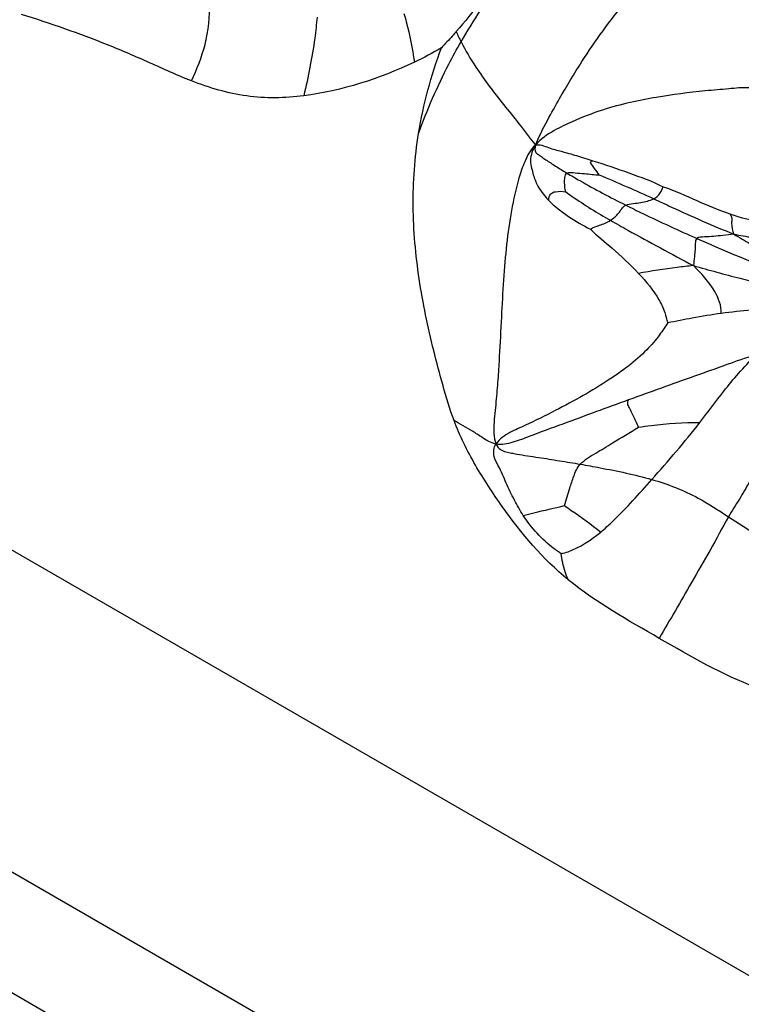
# Model space of a CAD drawing. Units: millimetres. Extents: x 0 to 297, y 0 to 210.
# Drawn here: x 63 to 64, y 83 to 84 of the extents above; entities that cross this region are included whole.
import ezdxf

# ---------------------------------------------------------------- set-up
doc = ezdxf.new("R2010")
doc.units = ezdxf.units.MM
doc.header["$LTSCALE"] = 16.335
doc.layers.get('0').update_dxf_attribs({"linetype": 'CONTINUOUS'})

msp = doc.modelspace()

# ---------------------------------------------------------------- linework, layer by layer
at = {"color": 7, "linetype": 'Continuous'}
for p, q in [((65.476499, 82.177156), (55.476499, 87.950658)), ((65.476499, 81.715276), (55.476499, 87.488778)), ((65.476499, 81.54207), (55.476499, 87.315573))]:
    msp.add_line(p, q, dxfattribs=at)
msp.add_arc((62.879372, 81.16347), 3.087129, 65.568809, 67.13654, dxfattribs=at)
for points, knots in [([(63.880169, 84.199305), (63.898135, 84.230491), (63.975392, 84.346615), (64.083497, 84.445483), (64.176592, 84.491144)], [0, 0, 0, 0, 0.25766867, 1, 1, 1, 1]), ([(63.986798, 84.051029), (63.991727, 84.06326), (64.003456, 84.085687), (64.025496, 84.125797), (64.060888, 84.184317), (64.122327, 84.269441), (64.182886, 84.329863), (64.222498, 84.358107)], [0, 0, 0, 0, 0.10130708, 0.19392431, 0.35181092, 0.62623257, 1, 1, 1, 1]), ([(63.91896, 84.27602), (63.915476, 84.26992), (63.9019, 84.248029), (63.885639, 84.227939), (63.873267, 84.213902)], [0, 0, 0, 0, 0.27295021, 1, 1, 1, 1]), ([(63.493751, 84.143286), (63.501477, 84.160142), (63.51616, 84.196321), (63.520362, 84.235695), (63.519319, 84.255943)], [0, 0, 0, 0, 0.47767447, 1, 1, 1, 1]), ([(63.493751, 84.143286), (63.473406, 84.151198), (63.433669, 84.169343), (63.373695, 84.195672), (63.312187, 84.218233), (63.2708, 84.23216), (63.249922, 84.238536)], [0, 0, 0, 0, 0.2499977, 0.49999954, 0.74998982, 1, 1, 1, 1]), ([(63.673698, 84.234821), (63.672866, 84.224666), (63.668793, 84.186679), (63.661103, 84.149182), (63.654729, 84.121921)], [0, 0, 0, 0, 0.26683412, 1, 1, 1, 1]), ([(63.798039, 84.240078), (63.799393, 84.236099), (63.806168, 84.213179), (63.810225, 84.189571), (63.813471, 84.170163)], [0, 0, 0, 0, 0.17600497, 1, 1, 1, 1]), ([(63.873267, 84.213902), (63.871461, 84.211853), (63.864528, 84.204078), (63.857457, 84.196427), (63.852217, 84.190803)], [0, 0, 0, 0, 0.26217976, 1, 1, 1, 1]), ([(63.819319, 84.067869), (63.831441, 84.101908), (63.850891, 84.14636), (63.874087, 84.188749), (63.880169, 84.199305)], [0, 0, 0, 0, 0.74784322, 1, 1, 1, 1]), ([(63.880169, 84.199305), (63.886496, 84.186876), (63.905171, 84.155492), (63.934316, 84.117221), (63.964317, 84.081018), (63.978939, 84.061305), (63.986798, 84.051029)], [0, 0, 0, 0, 0.22876928, 0.5975688, 0.78780652, 1, 1, 1, 1]), ([(63.654729, 84.121921), (63.627662, 84.118344), (63.572157, 84.117438), (63.519219, 84.133382), (63.493751, 84.143286)], [0, 0, 0, 0, 0.4997724, 1, 1, 1, 1]), ([(64.292976, 84.133099), (64.283386, 84.133904), (64.262403, 84.131572), (64.218106, 84.12813), (64.17087, 84.121975), (64.121814, 84.112504), (64.081215, 84.101649), (64.04478, 84.087689), (64.012037, 84.071828), (63.993926, 84.05999), (63.986798, 84.051029)], [0, 0, 0, 0, 0.08955102, 0.19484378, 0.41434765, 0.53193793, 0.65962211, 0.80509852, 0.89345328, 1, 1, 1, 1]), ([(63.870111, 83.656372), (63.864096, 83.672739), (63.854118, 83.706204), (63.836184, 83.773589), (63.818231, 83.859027), (63.808778, 83.963509), (63.813806, 84.033452), (63.819319, 84.067869)], [0, 0, 0, 0, 0.12503814, 0.25008154, 0.50010845, 0.75006876, 1, 1, 1, 1]), ([(63.986798, 84.051029), (63.979678, 84.044856), (63.971156, 84.028379), (63.960639, 83.996782), (63.951697, 83.957077), (63.945081, 83.908334), (63.940814, 83.857298), (63.937904, 83.803747), (63.935624, 83.757284), (63.933318, 83.718235), (63.93077, 83.686594), (63.927257, 83.655149), (63.926434, 83.632452), (63.930444, 83.622916)], [0, 0, 0, 0, 0.06475705, 0.12188506, 0.2305318, 0.34295815, 0.46000089, 0.58229404, 0.7115513, 0.77957214, 0.8513262, 0.92890649, 1, 1, 1, 1]), ([(63.986798, 84.051029), (63.98291, 84.044468), (63.97829, 84.033011), (63.981846, 84.015476), (63.98736, 83.994819), (63.997965, 83.980014), (64.00587, 83.97193)], [0, 0, 0, 0, 0.26316228, 0.39461747, 0.60987048, 1, 1, 1, 1]), ([(63.986798, 84.051029), (63.98637, 84.047581), (63.984819, 84.041193), (63.991632, 84.037622), (63.996194, 84.033989), (64.004446, 84.028421), (64.01635, 84.020588), (64.026546, 84.014362), (64.032054, 84.011064)], [0, 0, 0, 0, 0.16262406, 0.23667826, 0.33144541, 0.44157501, 0.69955704, 1, 1, 1, 1]), ([(63.986798, 84.051029), (63.99289, 84.052938), (64.005852, 84.046897), (64.024931, 84.042183), (64.046337, 84.03587), (64.061408, 84.03136), (64.069322, 84.028874)], [0, 0, 0, 0, 0.22391598, 0.44656885, 0.70908259, 1, 1, 1, 1]), ([(64.078834, 84.008053), (64.076356, 84.011222), (64.073267, 84.015384), (64.069426, 84.020746), (64.067614, 84.023464), (64.064781, 84.027127), (64.068027, 84.028603), (64.069322, 84.028874)], [0, 0, 0, 0, 0.4527447, 0.58973763, 0.72911163, 0.85116888, 1, 1, 1, 1]), ([(64.069322, 84.028874), (64.086632, 84.023436), (64.120379, 84.011623), (64.154166, 83.999469), (64.169964, 83.991618)], [0, 0, 0, 0, 0.50702461, 1, 1, 1, 1]), ([(64.03022, 83.984294), (64.029195, 83.988418), (64.028566, 83.995478), (64.028748, 84.004096), (64.029914, 84.010091), (64.032054, 84.011064)], [0, 0, 0, 0, 0.46289429, 0.74388241, 1, 1, 1, 1]), ([(64.032054, 84.011064), (64.03563, 84.01269), (64.044621, 84.011085), (64.05992, 84.01024), (64.071682, 84.008894), (64.078834, 84.008053)], [0, 0, 0, 0, 0.25098129, 0.53986818, 1, 1, 1, 1]), ([(64.032054, 84.011064), (64.038195, 84.007388), (64.065823, 83.991298), (64.094094, 83.976325), (64.116274, 83.965199)], [0, 0, 0, 0, 0.22385587, 1, 1, 1, 1]), ([(64.00587, 83.97193), (64.005654, 83.975213), (64.00725, 83.981886), (64.018036, 83.985683), (64.02538, 83.984946), (64.03022, 83.984294)], [0, 0, 0, 0, 0.30929925, 0.54086467, 1, 1, 1, 1]), ([(64.03022, 83.984294), (64.033197, 83.982049), (64.053827, 83.967323), (64.075581, 83.954233), (64.094308, 83.943445)], [0, 0, 0, 0, 0.14713987, 1, 1, 1, 1]), ([(64.156209, 83.974173), (64.160042, 83.976034), (64.166174, 83.981296), (64.168863, 83.988491), (64.169964, 83.991618)], [0, 0, 0, 0, 0.56246044, 1, 1, 1, 1]), ([(64.169964, 83.991618), (64.186528, 83.98601), (64.217736, 83.971482), (64.249473, 83.958307), (64.265383, 83.952728)], [0, 0, 0, 0, 0.50914935, 1, 1, 1, 1]), ([(64.00587, 83.97193), (64.014403, 83.963203), (64.03405, 83.948633), (64.054854, 83.93616), (64.065579, 83.930674)], [0, 0, 0, 0, 0.50327845, 1, 1, 1, 1]), ([(64.116274, 83.965199), (64.119537, 83.966744), (64.127147, 83.967318), (64.140503, 83.969408), (64.150578, 83.971438), (64.156209, 83.974173)], [0, 0, 0, 0, 0.26422192, 0.54183211, 1, 1, 1, 1]), ([(64.156209, 83.974173), (64.164815, 83.970272), (64.202963, 83.952817), (64.241175, 83.935396), (64.271461, 83.923586)], [0, 0, 0, 0, 0.22520651, 1, 1, 1, 1]), ([(64.094308, 83.943445), (64.098741, 83.946168), (64.104634, 83.951536), (64.110658, 83.959744), (64.113923, 83.964087), (64.116274, 83.965199)], [0, 0, 0, 0, 0.50334549, 0.74844648, 1, 1, 1, 1]), ([(64.116274, 83.965199), (64.124376, 83.961135), (64.158127, 83.944567), (64.192342, 83.928957), (64.21844, 83.917424)], [0, 0, 0, 0, 0.241085, 1, 1, 1, 1]), ([(64.265383, 83.952728), (64.277166, 83.948596), (64.295698, 83.941762), (64.317234, 83.944998), (64.322841, 83.949607)], [0, 0, 0, 0, 0.63241403, 1, 1, 1, 1]), ([(64.265383, 83.952728), (64.266521, 83.951311), (64.268397, 83.948927), (64.268347, 83.944083), (64.267777, 83.935907), (64.269299, 83.928476), (64.271461, 83.923586)], [0, 0, 0, 0, 0.18024568, 0.27953392, 0.46970983, 1, 1, 1, 1]), ([(64.065579, 83.930674), (64.069403, 83.933442), (64.079755, 83.936306), (64.0894, 83.940431), (64.094308, 83.943445)], [0, 0, 0, 0, 0.45046814, 1, 1, 1, 1]), ([(64.094308, 83.943445), (64.102591, 83.938673), (64.142042, 83.916608), (64.181895, 83.895279), (64.213278, 83.878388)], [0, 0, 0, 0, 0.21150252, 1, 1, 1, 1]), ([(64.065579, 83.930674), (64.075587, 83.921167), (64.09985, 83.90144), (64.122698, 83.880035), (64.134644, 83.867327)], [0, 0, 0, 0, 0.44178655, 1, 1, 1, 1]), ([(64.271461, 83.923586), (64.280269, 83.921677), (64.295315, 83.91901), (64.318606, 83.917268), (64.334645, 83.92119), (64.340509, 83.927422)], [0, 0, 0, 0, 0.38018953, 0.63899717, 1, 1, 1, 1]), ([(64.21844, 83.917424), (64.216345, 83.915934), (64.216024, 83.909259), (64.215711, 83.900905), (64.214873, 83.890152), (64.213924, 83.882651), (64.213278, 83.878388)], [0, 0, 0, 0, 0.19507612, 0.42306494, 0.67294148, 1, 1, 1, 1]), ([(64.271461, 83.923586), (64.266243, 83.922837), (64.256567, 83.92161), (64.242373, 83.920465), (64.230221, 83.919252), (64.22143, 83.919552), (64.21844, 83.917424)], [0, 0, 0, 0, 0.2959911, 0.54887049, 0.79394849, 1, 1, 1, 1]), ([(64.21844, 83.917424), (64.236341, 83.909515), (64.271733, 83.893802), (64.307946, 83.879798), (64.325031, 83.871105)], [0, 0, 0, 0, 0.50516252, 1, 1, 1, 1]), ([(64.271461, 83.923586), (64.279184, 83.918832), (64.30625, 83.902737), (64.333959, 83.887754), (64.353171, 83.876205)], [0, 0, 0, 0, 0.28804792, 1, 1, 1, 1]), ([(64.213278, 83.878388), (64.205517, 83.877745), (64.17921, 83.874678), (64.153056, 83.870518), (64.134644, 83.867327)], [0, 0, 0, 0, 0.29417353, 1, 1, 1, 1]), ([(64.134644, 83.867327), (64.14556, 83.855716), (64.160199, 83.838092), (64.172572, 83.81297), (64.175081, 83.801372), (64.176483, 83.796494)], [0, 0, 0, 0, 0.57418701, 0.81712893, 1, 1, 1, 1]), ([(64.213278, 83.878388), (64.23552, 83.871993), (64.267532, 83.863615), (64.307924, 83.852915), (64.326182, 83.848574), (64.334346, 83.845389)], [0, 0, 0, 0, 0.55325328, 0.79049281, 1, 1, 1, 1]), ([(64.253284, 83.809858), (64.253863, 83.82081), (64.243318, 83.847637), (64.224689, 83.867149), (64.213278, 83.878388)], [0, 0, 0, 0, 0.40645089, 1, 1, 1, 1]), ([(64.338853, 83.81644), (64.332281, 83.817525), (64.318058, 83.816011), (64.289617, 83.814087), (64.26771, 83.811785), (64.253284, 83.809858)], [0, 0, 0, 0, 0.23267201, 0.49161137, 1, 1, 1, 1]), ([(64.253284, 83.809858), (64.239398, 83.808003), (64.21371, 83.803963), (64.188302, 83.79844), (64.176483, 83.796494)], [0, 0, 0, 0, 0.53908445, 1, 1, 1, 1]), ([(64.176483, 83.796494), (64.172654, 83.79074), (64.163905, 83.776929), (64.137631, 83.746755), (64.099649, 83.718431), (64.054446, 83.691298), (64.014655, 83.670154), (63.979454, 83.65242), (63.949935, 83.639539), (63.935096, 83.630047), (63.930444, 83.622916)], [0, 0, 0, 0, 0.06801425, 0.1606889, 0.39193479, 0.53009715, 0.67964346, 0.83565767, 0.91620717, 1, 1, 1, 1]), ([(64.120871, 83.686296), (64.152288, 83.697712), (64.199246, 83.714868), (64.259537, 83.735826), (64.288166, 83.746833), (64.301842, 83.749675)], [0, 0, 0, 0, 0.52291875, 0.78147557, 1, 1, 1, 1]), ([(64.222689, 83.653581), (64.234171, 83.668421), (64.251769, 83.692596), (64.278206, 83.724669), (64.294027, 83.741057), (64.301842, 83.749675)], [0, 0, 0, 0, 0.45179639, 0.71986682, 1, 1, 1, 1]), ([(64.376411, 83.713509), (64.372231, 83.706268), (64.364276, 83.690289), (64.345796, 83.658476), (64.322152, 83.617433), (64.298469, 83.576409), (64.279264, 83.543209), (64.268688, 83.526926), (64.263723, 83.518327)], [0, 0, 0, 0, 0.11127322, 0.23737255, 0.48956067, 0.74174879, 0.86784812, 1, 1, 1, 1]), ([(63.930444, 83.622916), (63.938564, 83.621716), (63.955677, 83.624975), (63.986671, 83.637381), (64.026419, 83.651691), (64.073608, 83.669103), (64.105119, 83.680572), (64.120871, 83.686296)], [0, 0, 0, 0, 0.12230974, 0.24998161, 0.5004108, 0.75026276, 1, 1, 1, 1]), ([(64.134645, 83.646897), (64.132279, 83.652603), (64.127938, 83.661884), (64.122559, 83.672689), (64.118384, 83.680004), (64.119598, 83.684581), (64.120871, 83.686296)], [0, 0, 0, 0, 0.4305968, 0.7103058, 0.85111523, 1, 1, 1, 1]), ([(64.034018, 83.428007), (63.997442, 83.457726), (63.951392, 83.512969), (63.899732, 83.591767), (63.878258, 83.634207), (63.870111, 83.656372)], [0, 0, 0, 0, 0.49937491, 0.74977511, 1, 1, 1, 1]), ([(63.930444, 83.622916), (63.923062, 83.624006), (63.911709, 83.631295), (63.892589, 83.643736), (63.878998, 83.651495), (63.870111, 83.656372)], [0, 0, 0, 0, 0.32402761, 0.55979886, 1, 1, 1, 1]), ([(64.051103, 83.593726), (64.057342, 83.600297), (64.07376, 83.60961), (64.10172, 83.626866), (64.122276, 83.63929), (64.134645, 83.646897)], [0, 0, 0, 0, 0.27436978, 0.56032558, 1, 1, 1, 1]), ([(64.134645, 83.646897), (64.14065, 83.647684), (64.169847, 83.651329), (64.199315, 83.654282), (64.222689, 83.653581)], [0, 0, 0, 0, 0.20571861, 1, 1, 1, 1]), ([(63.969475, 83.520184), (63.964817, 83.527319), (63.956262, 83.542582), (63.944744, 83.56662), (63.936007, 83.587793), (63.925659, 83.605263), (63.927082, 83.617763), (63.930444, 83.622916)], [0, 0, 0, 0, 0.22666993, 0.46461225, 0.70867644, 0.83634454, 1, 1, 1, 1]), ([(63.930444, 83.622916), (63.931786, 83.619723), (63.935817, 83.614294), (63.944499, 83.611196), (63.952489, 83.609815), (63.967933, 83.606841), (63.990973, 83.603536), (64.021258, 83.598713), (64.041252, 83.595423), (64.051103, 83.593726)], [0, 0, 0, 0, 0.08194587, 0.14877499, 0.21273657, 0.27444528, 0.52059004, 0.76349192, 1, 1, 1, 1]), ([(64.028706, 83.534423), (64.030951, 83.542843), (64.035325, 83.556876), (64.041725, 83.576899), (64.046573, 83.588956), (64.051103, 83.593726)], [0, 0, 0, 0, 0.41073871, 0.68993212, 1, 1, 1, 1]), ([(64.051103, 83.593726), (64.060579, 83.592094), (64.094989, 83.58591), (64.129295, 83.578748), (64.153661, 83.571735)], [0, 0, 0, 0, 0.27497296, 1, 1, 1, 1]), ([(64.080389, 83.496426), (64.086529, 83.501487), (64.112457, 83.525129), (64.1357, 83.551454), (64.153661, 83.571735)], [0, 0, 0, 0, 0.22704672, 1, 1, 1, 1]), ([(64.153661, 83.571735), (64.176603, 83.565132), (64.21532, 83.550449), (64.249412, 83.527607), (64.263723, 83.518327)], [0, 0, 0, 0, 0.58326964, 1, 1, 1, 1]), ([(63.969475, 83.520184), (63.974497, 83.521587), (63.994167, 83.526652), (64.014037, 83.530869), (64.028706, 83.534423)], [0, 0, 0, 0, 0.25675641, 1, 1, 1, 1]), ([(64.028706, 83.534423), (64.031875, 83.53211), (64.049285, 83.5197), (64.066875, 83.50748), (64.080389, 83.496426)], [0, 0, 0, 0, 0.18349279, 1, 1, 1, 1]), ([(64.023884, 83.465426), (64.020229, 83.467725), (63.999072, 83.482539), (63.981227, 83.502183), (63.969475, 83.520184)], [0, 0, 0, 0, 0.16728642, 1, 1, 1, 1]), ([(64.263723, 83.518327), (64.254657, 83.502623), (64.237956, 83.470693), (64.203931, 83.413119), (64.179812, 83.370775), (64.164468, 83.344015)], [0, 0, 0, 0, 0.27118774, 0.53865919, 1, 1, 1, 1]), ([(64.263723, 83.518327), (64.277761, 83.509225), (64.312724, 83.487627), (64.343948, 83.46068), (64.361712, 83.444081)], [0, 0, 0, 0, 0.40763274, 1, 1, 1, 1]), ([(64.023884, 83.465426), (64.027195, 83.466167), (64.047892, 83.472466), (64.066358, 83.48486), (64.080389, 83.496426)], [0, 0, 0, 0, 0.15726494, 1, 1, 1, 1]), ([(64.034018, 83.428007), (64.032339, 83.431781), (64.027588, 83.443855), (64.024897, 83.456657), (64.023884, 83.465426)], [0, 0, 0, 0, 0.31879962, 1, 1, 1, 1])]:
    msp.add_open_spline(points, degree=3, knots=knots, dxfattribs=at)
for points in [[(63.873267, 84.213902), (63.875409, 84.208965), (63.877727, 84.204102), (63.880169, 84.199305)], [(63.852217, 84.190803), (63.839656, 84.183297), (63.826684, 84.176454), (63.813471, 84.170163)], [(63.819319, 84.067869), (63.826029, 84.109755), (63.837249, 84.151112), (63.852217, 84.190803)], [(63.813471, 84.170163), (63.763539, 84.146387), (63.709556, 84.129168), (63.654729, 84.121921)], [(64.153661, 83.571735), (64.177323, 83.598453), (64.20085, 83.625354), (64.222689, 83.653581)], [(64.164468, 83.344015), (64.119624, 83.369776), (64.074156, 83.395393), (64.034018, 83.428007)], [(64.303582, 83.273253), (64.254934, 83.291694), (64.20958, 83.3181), (64.164468, 83.344015)]]:
    msp.add_open_spline(points, degree=3, dxfattribs=at)

doc.saveas('drawing.dxf')
